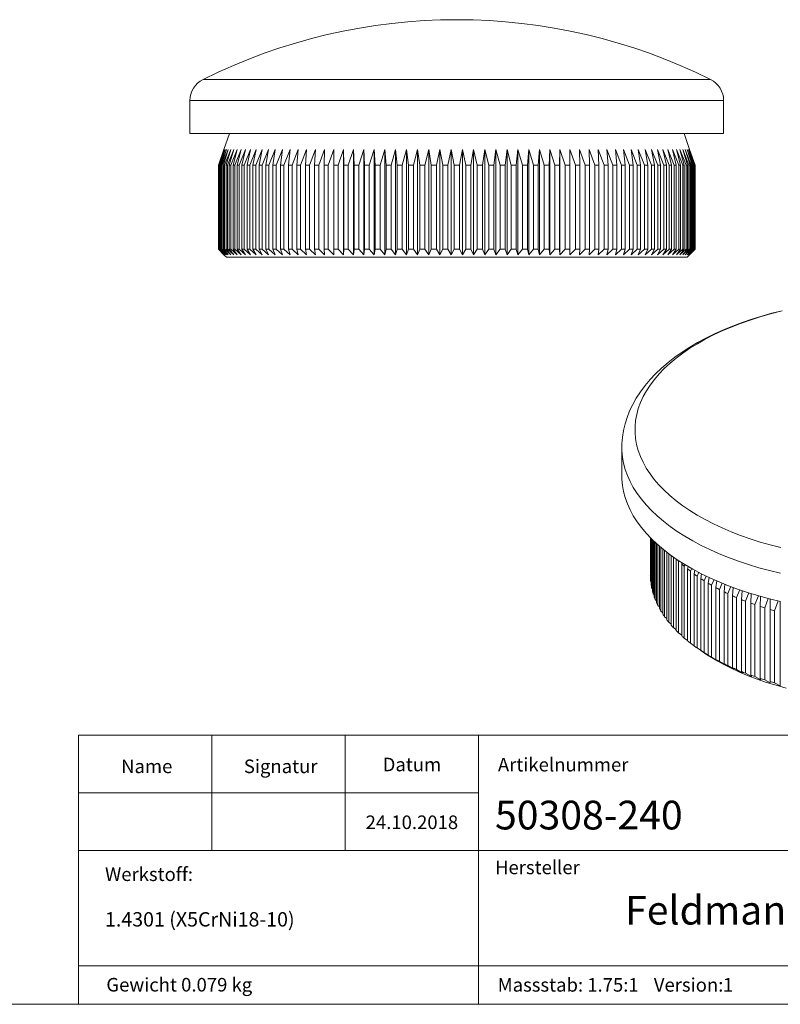
# Model space of a CAD drawing. Units: millimetres. Extents: x 3 to 167, y 3 to 117.
# Drawn here: x 87 to 135, y 3 to 65 of the extents above; entities that cross this region are included whole.
import ezdxf

# ---------------------------------------------------------------- set-up
doc = ezdxf.new("R2010")
doc.units = ezdxf.units.MM
doc.header["$LTSCALE"] = 0.571429
doc.styles.add('SLDTEXTSTYLE0', font='TXT', dxfattribs={"width": 0.75})

msp = doc.modelspace()

# ---------------------------------------------------------------- linework, layer by layer
at = {"color": 8, "linetype": 'Continuous', "lineweight": 15}
for p, q in [((98.957, 61.291), (130.996, 61.291)), ((131.827, 59.949), (98.127, 59.949))]:
    msp.add_line(p, q, dxfattribs=at)
at = {"color": 7, "linetype": 'Continuous', "lineweight": 15}
for p, q in [((98.127, 59.949), (98.127, 57.863)), ((131.827, 57.863), (131.827, 59.949)), ((131.827, 57.863), (98.127, 57.863)), ((100.627, 57.863), (100.277, 56.863)), ((129.677, 56.863), (129.327, 57.863)), ((100.277, 56.863), (99.928, 55.863)), ((99.936, 55.863), (100.294, 56.863)), ((100.294, 56.863), (99.955, 55.863)), ((99.979, 55.863), (100.345, 56.863)), ((100.345, 56.863), (100.018, 55.863)), ((100.057, 55.863), (100.431, 56.863)), ((100.431, 56.863), (100.115, 55.863)), ((100.17, 55.863), (100.551, 56.863)), ((100.551, 56.863), (100.247, 55.863)), ((100.317, 55.863), (100.704, 56.863)), ((100.704, 56.863), (100.413, 55.863)), ((100.499, 55.863), (100.89, 56.863)), ((100.89, 56.863), (100.614, 55.863)), ((100.714, 55.863), (101.11, 56.863)), ((101.11, 56.863), (100.848, 55.863)), ((100.963, 55.863), (101.362, 56.863)), ((101.362, 56.863), (101.115, 55.863)), ((101.245, 55.863), (101.646, 56.863)), ((101.646, 56.863), (101.414, 55.863)), ((101.558, 55.863), (101.96, 56.863)), ((101.96, 56.863), (101.745, 55.863)), ((101.903, 55.863), (102.306, 56.863)), ((102.306, 56.863), (102.107, 55.863)), ((102.279, 55.863), (102.681, 56.863)), ((102.681, 56.863), (102.499, 55.863)), ((102.684, 55.863), (103.084, 56.863)), ((103.084, 56.863), (102.92, 55.863)), ((103.118, 55.863), (103.515, 56.863)), ((103.515, 56.863), (103.37, 55.863)), ((103.579, 55.863), (103.974, 56.863)), ((103.974, 56.863), (103.846, 55.863)), ((104.067, 55.863), (104.457, 56.863)), ((104.457, 56.863), (104.348, 55.863)), ((104.581, 55.863), (104.966, 56.863)), ((104.966, 56.863), (104.876, 55.863)), ((105.119, 55.863), (105.497, 56.863)), ((105.497, 56.863), (105.427, 55.863)), ((105.68, 55.863), (106.051, 56.863)), ((106.051, 56.863), (106, 55.863)), ((106.262, 55.863), (106.626, 56.863)), ((106.626, 56.863), (106.594, 55.863)), ((106.865, 55.863), (107.22, 56.863)), ((107.22, 56.863), (107.207, 55.863)), ((107.487, 55.863), (107.833, 56.863)), ((107.833, 56.863), (107.839, 55.863)), ((107.833, 56.863), (107.833, 50.213)), ((108.127, 55.863), (108.462, 56.863)), ((108.462, 56.863), (108.488, 55.863)), ((108.462, 56.863), (108.462, 50.213)), ((108.782, 55.863), (109.106, 56.863)), ((109.106, 56.863), (109.151, 55.863)), ((109.106, 56.863), (109.106, 50.213)), ((109.452, 55.863), (109.764, 56.863)), ((109.764, 56.863), (109.829, 55.863)), ((109.764, 56.863), (109.764, 50.213)), ((110.135, 55.863), (110.434, 56.863)), ((110.434, 56.863), (110.518, 55.863)), ((110.434, 56.863), (110.434, 50.213)), ((110.829, 55.863), (111.115, 56.863)), ((111.115, 56.863), (111.217, 55.863)), ((111.115, 56.863), (111.115, 50.213)), ((111.533, 55.863), (111.805, 56.863)), ((111.805, 56.863), (111.926, 55.863)), ((111.805, 56.863), (111.805, 50.213)), ((112.245, 55.863), (112.502, 56.863)), ((112.502, 56.863), (112.642, 55.863)), ((112.502, 56.863), (112.502, 50.213)), ((112.963, 55.863), (113.205, 56.863)), ((113.205, 56.863), (113.363, 55.863)), ((113.205, 56.863), (113.205, 50.213)), ((113.686, 55.863), (113.912, 56.863)), ((113.912, 56.863), (114.087, 55.863)), ((113.912, 56.863), (113.912, 50.213)), ((114.412, 55.863), (114.621, 56.863)), ((114.621, 56.863), (114.814, 55.863)), ((114.621, 56.863), (114.621, 50.213)), ((115.139, 55.863), (115.332, 56.863)), ((115.332, 56.863), (115.542, 55.863)), ((115.332, 56.863), (115.332, 50.213)), ((115.866, 55.863), (116.041, 56.863)), ((116.041, 56.863), (116.267, 55.863)), ((116.041, 56.863), (116.041, 50.213)), ((116.591, 55.863), (116.749, 56.863)), ((116.749, 56.863), (116.99, 55.863)), ((116.749, 56.863), (116.749, 50.213)), ((117.312, 55.863), (117.452, 56.863)), ((117.452, 56.863), (117.709, 55.863)), ((117.452, 56.863), (117.452, 50.213)), ((118.027, 55.863), (118.149, 56.863)), ((118.149, 56.863), (118.42, 55.863)), ((118.149, 56.863), (118.149, 50.213)), ((118.736, 55.863), (118.838, 56.863)), ((118.838, 56.863), (119.124, 55.863)), ((118.838, 56.863), (118.838, 50.213)), ((119.436, 55.863), (119.519, 56.863)), ((119.519, 56.863), (119.818, 55.863)), ((119.519, 56.863), (119.519, 50.213)), ((120.125, 55.863), (120.189, 56.863)), ((120.189, 56.863), (120.501, 55.863)), ((120.189, 56.863), (120.189, 50.213)), ((120.802, 55.863), (120.847, 56.863)), ((120.847, 56.863), (121.171, 55.863)), ((120.847, 56.863), (120.847, 50.213)), ((121.466, 55.863), (121.492, 56.863)), ((121.492, 56.863), (121.827, 55.863)), ((121.492, 56.863), (121.492, 50.213)), ((122.114, 55.863), (122.121, 56.863)), ((122.121, 56.863), (122.466, 55.863)), ((122.121, 56.863), (122.121, 50.213)), ((122.733, 56.863), (123.088, 55.863)), ((122.746, 55.863), (122.733, 56.863)), ((123.327, 56.863), (123.691, 55.863)), ((123.36, 55.863), (123.327, 56.863)), ((123.902, 56.863), (124.274, 55.863)), ((123.954, 55.863), (123.902, 56.863)), ((124.456, 56.863), (124.835, 55.863)), ((124.527, 55.863), (124.456, 56.863)), ((124.988, 56.863), (125.372, 55.863)), ((125.078, 55.863), (124.988, 56.863)), ((125.496, 56.863), (125.886, 55.863)), ((125.605, 55.863), (125.496, 56.863)), ((125.98, 56.863), (126.374, 55.863)), ((126.107, 55.863), (125.98, 56.863)), ((126.438, 56.863), (126.836, 55.863)), ((126.584, 55.863), (126.438, 56.863)), ((126.869, 56.863), (127.27, 55.863)), ((127.033, 55.863), (126.869, 56.863)), ((127.273, 56.863), (127.675, 55.863)), ((127.454, 55.863), (127.273, 56.863)), ((127.648, 56.863), (128.05, 55.863)), ((127.846, 55.863), (127.648, 56.863)), ((127.993, 56.863), (128.395, 55.863)), ((128.208, 55.863), (127.993, 56.863)), ((128.308, 56.863), (128.709, 55.863)), ((128.539, 55.863), (128.308, 56.863)), ((128.591, 56.863), (128.99, 55.863)), ((128.838, 55.863), (128.591, 56.863)), ((128.843, 56.863), (129.239, 55.863)), ((129.105, 55.863), (128.843, 56.863)), ((129.063, 56.863), (129.455, 55.863)), ((129.339, 55.863), (129.063, 56.863)), ((129.249, 56.863), (129.636, 55.863)), ((129.54, 55.863), (129.249, 56.863)), ((129.403, 56.863), (129.784, 55.863)), ((129.706, 55.863), (129.403, 56.863)), ((129.522, 56.863), (129.896, 55.863)), ((129.838, 55.863), (129.522, 56.863)), ((129.608, 56.863), (129.974, 55.863)), ((129.936, 55.863), (129.608, 56.863)), ((129.659, 56.863), (130.017, 55.863)), ((129.998, 55.863), (129.659, 56.863)), ((130.025, 55.863), (129.677, 56.863)), ((99.936, 55.863), (99.928, 55.863)), ((99.928, 55.863), (99.928, 50.563)), ((99.936, 55.863), (99.936, 50.563)), ((99.979, 55.863), (99.955, 55.863)), ((99.955, 55.863), (99.955, 50.563)), ((99.979, 55.863), (99.979, 50.563)), ((100.057, 55.863), (100.018, 55.863)), ((100.018, 55.863), (100.018, 50.563)), ((100.057, 55.863), (100.057, 50.563)), ((100.17, 55.863), (100.115, 55.863)), ((100.115, 55.863), (100.115, 50.563)), ((100.17, 55.863), (100.17, 50.563)), ((100.317, 55.863), (100.247, 55.863)), ((100.247, 55.863), (100.247, 50.563)), ((100.317, 55.863), (100.317, 50.563)), ((100.499, 55.863), (100.413, 55.863)), ((100.413, 55.863), (100.413, 50.563)), ((100.499, 55.863), (100.499, 50.563)), ((100.714, 55.863), (100.614, 55.863)), ((100.614, 55.863), (100.614, 50.563)), ((100.714, 55.863), (100.714, 50.563)), ((100.963, 55.863), (100.848, 55.863)), ((100.848, 55.863), (100.848, 50.563)), ((100.963, 55.863), (100.963, 50.563)), ((101.245, 55.863), (101.115, 55.863)), ((101.115, 55.863), (101.115, 50.563)), ((101.245, 55.863), (101.245, 50.563)), ((101.558, 55.863), (101.414, 55.863)), ((101.414, 55.863), (101.414, 50.563)), ((101.558, 55.863), (101.558, 50.563)), ((101.903, 55.863), (101.745, 55.863)), ((101.745, 55.863), (101.745, 50.563)), ((101.903, 55.863), (101.903, 50.563)), ((102.279, 55.863), (102.107, 55.863)), ((102.107, 55.863), (102.107, 50.563)), ((102.279, 55.863), (102.279, 50.563)), ((102.684, 55.863), (102.499, 55.863)), ((102.499, 55.863), (102.499, 50.563)), ((102.684, 55.863), (102.684, 50.563)), ((103.118, 55.863), (102.92, 55.863)), ((102.92, 55.863), (102.92, 50.563)), ((103.118, 55.863), (103.118, 50.563)), ((103.579, 55.863), (103.37, 55.863)), ((103.37, 55.863), (103.37, 50.563)), ((103.579, 55.863), (103.579, 50.563)), ((104.067, 55.863), (103.846, 55.863)), ((103.846, 55.863), (103.846, 50.563)), ((104.067, 55.863), (104.067, 50.563)), ((104.581, 55.863), (104.348, 55.863)), ((104.348, 55.863), (104.348, 50.563)), ((104.581, 55.863), (104.581, 50.563)), ((105.119, 55.863), (104.876, 55.863)), ((104.876, 55.863), (104.876, 50.563)), ((105.119, 55.863), (105.119, 50.563)), ((105.68, 55.863), (105.427, 55.863)), ((105.427, 55.863), (105.427, 50.563)), ((105.68, 55.863), (105.68, 50.563)), ((106.262, 55.863), (106, 55.863)), ((106, 55.863), (106, 50.563)), ((106.262, 55.863), (106.262, 50.563)), ((106.865, 55.863), (106.594, 55.863)), ((106.594, 55.863), (106.594, 50.563)), ((106.865, 55.863), (106.865, 50.563)), ((107.487, 55.863), (107.207, 55.863)), ((107.207, 55.863), (107.207, 50.563)), ((107.487, 55.863), (107.487, 50.563)), ((108.127, 55.863), (107.839, 55.863)), ((107.839, 55.863), (107.839, 50.563)), ((108.127, 55.863), (108.127, 50.563)), ((108.782, 55.863), (108.488, 55.863)), ((108.488, 55.863), (108.488, 50.563)), ((108.782, 55.863), (108.782, 50.563)), ((109.452, 55.863), (109.151, 55.863)), ((109.151, 55.863), (109.151, 50.563)), ((109.452, 55.863), (109.452, 50.563)), ((110.135, 55.863), (109.829, 55.863)), ((109.829, 55.863), (109.829, 50.563)), ((110.135, 55.863), (110.135, 50.563)), ((110.829, 55.863), (110.518, 55.863)), ((110.518, 55.863), (110.518, 50.563)), ((110.829, 55.863), (110.829, 50.563)), ((111.533, 55.863), (111.217, 55.863)), ((111.217, 55.863), (111.217, 50.563)), ((111.533, 55.863), (111.533, 50.563)), ((112.245, 55.863), (111.926, 55.863)), ((111.926, 55.863), (111.926, 50.563)), ((112.245, 55.863), (112.245, 50.563)), ((112.963, 55.863), (112.642, 55.863)), ((112.642, 55.863), (112.642, 50.563)), ((112.963, 55.863), (112.963, 50.563)), ((113.686, 55.863), (113.363, 55.863)), ((113.363, 55.863), (113.363, 50.563)), ((113.686, 55.863), (113.686, 50.563)), ((114.412, 55.863), (114.087, 55.863)), ((114.087, 55.863), (114.087, 50.563)), ((114.412, 55.863), (114.412, 50.563)), ((115.139, 55.863), (114.814, 55.863)), ((114.814, 55.863), (114.814, 50.563)), ((115.139, 55.863), (115.139, 50.563)), ((115.866, 55.863), (115.542, 55.863)), ((115.542, 55.863), (115.542, 50.563)), ((115.866, 55.863), (115.866, 50.563)), ((116.591, 55.863), (116.267, 55.863)), ((116.267, 55.863), (116.267, 50.563)), ((116.591, 55.863), (116.591, 50.563)), ((117.312, 55.863), (116.99, 55.863)), ((116.99, 55.863), (116.99, 50.563)), ((117.312, 55.863), (117.312, 50.563)), ((118.027, 55.863), (117.709, 55.863)), ((117.709, 55.863), (117.709, 50.563)), ((118.027, 55.863), (118.027, 50.563)), ((118.736, 55.863), (118.42, 55.863)), ((118.42, 55.863), (118.42, 50.563)), ((118.736, 55.863), (118.736, 50.563)), ((119.436, 55.863), (119.124, 55.863)), ((119.124, 55.863), (119.124, 50.563)), ((119.436, 55.863), (119.436, 50.563)), ((120.125, 55.863), (119.818, 55.863)), ((119.818, 55.863), (119.818, 50.563)), ((120.125, 55.863), (120.125, 50.563)), ((120.802, 55.863), (120.501, 55.863)), ((120.501, 55.863), (120.501, 50.563)), ((120.802, 55.863), (120.802, 50.563)), ((121.466, 55.863), (121.171, 55.863)), ((121.171, 55.863), (121.171, 50.563)), ((121.466, 55.863), (121.466, 50.563)), ((122.114, 55.863), (121.827, 55.863)), ((121.827, 55.863), (121.827, 50.563)), ((122.114, 55.863), (122.114, 50.563)), ((122.746, 55.863), (122.466, 55.863)), ((122.466, 55.863), (122.466, 50.563)), ((122.746, 55.863), (122.746, 50.563)), ((123.36, 55.863), (123.088, 55.863)), ((123.088, 55.863), (123.088, 50.563)), ((123.36, 55.863), (123.36, 50.563)), ((123.954, 55.863), (123.691, 55.863)), ((123.691, 55.863), (123.691, 50.563)), ((123.954, 55.863), (123.954, 50.563)), ((124.527, 55.863), (124.274, 55.863)), ((124.274, 55.863), (124.274, 50.563)), ((124.527, 55.863), (124.527, 50.563)), ((125.078, 55.863), (124.835, 55.863)), ((124.835, 55.863), (124.835, 50.563)), ((125.078, 55.863), (125.078, 50.563)), ((125.605, 55.863), (125.372, 55.863)), ((125.372, 55.863), (125.372, 50.563)), ((125.605, 55.863), (125.605, 50.563)), ((126.107, 55.863), (125.886, 55.863)), ((125.886, 55.863), (125.886, 50.563)), ((126.107, 55.863), (126.107, 50.563)), ((126.584, 55.863), (126.374, 55.863)), ((126.374, 55.863), (126.374, 50.563)), ((126.584, 55.863), (126.584, 50.563)), ((127.033, 55.863), (126.836, 55.863)), ((126.836, 55.863), (126.836, 50.563)), ((127.033, 55.863), (127.033, 50.563)), ((127.454, 55.863), (127.27, 55.863)), ((127.27, 55.863), (127.27, 50.563)), ((127.454, 55.863), (127.454, 50.563)), ((127.846, 55.863), (127.675, 55.863)), ((127.675, 55.863), (127.675, 50.563)), ((127.846, 55.863), (127.846, 50.563)), ((128.208, 55.863), (128.05, 55.863)), ((128.05, 55.863), (128.05, 50.563)), ((128.208, 55.863), (128.208, 50.563)), ((128.539, 55.863), (128.395, 55.863)), ((128.395, 55.863), (128.395, 50.563)), ((128.539, 55.863), (128.539, 50.563)), ((128.838, 55.863), (128.709, 55.863)), ((128.709, 55.863), (128.709, 50.563)), ((128.838, 55.863), (128.838, 50.563)), ((129.105, 55.863), (128.99, 55.863)), ((128.99, 55.863), (128.99, 50.563)), ((129.105, 55.863), (129.105, 50.563)), ((129.339, 55.863), (129.239, 55.863)), ((129.239, 55.863), (129.239, 50.563)), ((129.339, 55.863), (129.339, 50.563)), ((129.54, 55.863), (129.455, 55.863)), ((129.455, 55.863), (129.455, 50.563)), ((129.54, 55.863), (129.54, 50.563)), ((129.706, 55.863), (129.636, 55.863)), ((129.636, 55.863), (129.636, 50.563)), ((129.706, 55.863), (129.706, 50.563)), ((129.838, 55.863), (129.784, 55.863)), ((129.784, 55.863), (129.784, 50.563)), ((129.838, 55.863), (129.838, 50.563)), ((129.936, 55.863), (129.896, 55.863)), ((129.896, 55.863), (129.896, 50.563)), ((129.936, 55.863), (129.936, 50.563)), ((129.998, 55.863), (129.974, 55.863)), ((129.974, 55.863), (129.974, 50.563)), ((129.998, 55.863), (129.998, 50.563)), ((130.025, 55.863), (130.017, 55.863)), ((130.017, 55.863), (130.017, 50.563)), ((130.025, 55.863), (130.025, 50.563)), ((99.928, 50.563), (100.277, 50.213)), ((99.928, 50.563), (99.936, 50.563)), ((100.294, 50.213), (99.936, 50.563)), ((99.955, 50.563), (100.294, 50.213)), ((99.955, 50.563), (99.979, 50.563)), ((100.345, 50.213), (99.979, 50.563)), ((100.018, 50.563), (100.345, 50.213)), ((100.018, 50.563), (100.057, 50.563)), ((100.431, 50.213), (100.057, 50.563)), ((100.115, 50.563), (100.431, 50.213)), ((100.115, 50.563), (100.17, 50.563)), ((100.551, 50.213), (100.17, 50.563)), ((100.247, 50.563), (100.551, 50.213)), ((100.247, 50.563), (100.317, 50.563)), ((100.704, 50.213), (100.317, 50.563)), ((100.413, 50.563), (100.704, 50.213)), ((100.413, 50.563), (100.499, 50.563)), ((100.89, 50.213), (100.499, 50.563)), ((100.614, 50.563), (100.89, 50.213)), ((100.614, 50.563), (100.714, 50.563)), ((101.11, 50.213), (100.714, 50.563)), ((100.848, 50.563), (101.11, 50.213)), ((100.848, 50.563), (100.963, 50.563)), ((101.362, 50.213), (100.963, 50.563)), ((101.115, 50.563), (101.362, 50.213)), ((101.115, 50.563), (101.245, 50.563)), ((101.646, 50.213), (101.245, 50.563)), ((101.414, 50.563), (101.646, 50.213)), ((101.414, 50.563), (101.558, 50.563)), ((101.96, 50.213), (101.558, 50.563)), ((101.745, 50.563), (101.96, 50.213)), ((101.745, 50.563), (101.903, 50.563)), ((102.306, 50.213), (101.903, 50.563)), ((102.107, 50.563), (102.306, 50.213)), ((102.107, 50.563), (102.279, 50.563)), ((102.681, 50.213), (102.279, 50.563)), ((102.499, 50.563), (102.681, 50.213)), ((102.499, 50.563), (102.684, 50.563)), ((103.084, 50.213), (102.684, 50.563)), ((102.92, 50.563), (103.084, 50.213)), ((102.92, 50.563), (103.118, 50.563)), ((103.515, 50.213), (103.118, 50.563)), ((103.37, 50.563), (103.515, 50.213)), ((103.37, 50.563), (103.579, 50.563)), ((103.974, 50.213), (103.579, 50.563)), ((103.846, 50.563), (103.974, 50.213)), ((103.846, 50.563), (104.067, 50.563)), ((104.457, 50.213), (104.067, 50.563)), ((104.348, 50.563), (104.457, 50.213)), ((104.348, 50.563), (104.581, 50.563)), ((104.966, 50.213), (104.581, 50.563)), ((104.876, 50.563), (104.966, 50.213)), ((104.876, 50.563), (105.119, 50.563)), ((105.497, 50.213), (105.119, 50.563)), ((105.427, 50.563), (105.497, 50.213)), ((105.427, 50.563), (105.68, 50.563)), ((106.051, 50.213), (105.68, 50.563)), ((106, 50.563), (106.051, 50.213)), ((106, 50.563), (106.262, 50.563)), ((106.626, 50.213), (106.262, 50.563)), ((106.594, 50.563), (106.626, 50.213)), ((106.594, 50.563), (106.865, 50.563)), ((107.22, 50.213), (106.865, 50.563)), ((107.207, 50.563), (107.22, 50.213)), ((107.207, 50.563), (107.487, 50.563)), ((107.833, 50.213), (107.487, 50.563)), ((107.839, 50.563), (107.833, 50.213)), ((107.839, 50.563), (108.127, 50.563)), ((108.462, 50.213), (108.127, 50.563)), ((108.488, 50.563), (108.462, 50.213)), ((108.488, 50.563), (108.782, 50.563)), ((109.106, 50.213), (108.782, 50.563)), ((109.151, 50.563), (109.106, 50.213)), ((109.151, 50.563), (109.452, 50.563)), ((109.764, 50.213), (109.452, 50.563)), ((109.829, 50.563), (109.764, 50.213)), ((109.829, 50.563), (110.135, 50.563)), ((110.434, 50.213), (110.135, 50.563)), ((110.518, 50.563), (110.434, 50.213)), ((110.518, 50.563), (110.829, 50.563)), ((111.115, 50.213), (110.829, 50.563)), ((111.217, 50.563), (111.115, 50.213)), ((111.217, 50.563), (111.533, 50.563)), ((111.805, 50.213), (111.533, 50.563)), ((111.926, 50.563), (111.805, 50.213)), ((111.926, 50.563), (112.245, 50.563)), ((112.502, 50.213), (112.245, 50.563)), ((112.642, 50.563), (112.502, 50.213)), ((112.642, 50.563), (112.963, 50.563)), ((113.205, 50.213), (112.963, 50.563)), ((113.363, 50.563), (113.205, 50.213)), ((113.363, 50.563), (113.686, 50.563)), ((113.912, 50.213), (113.686, 50.563)), ((114.087, 50.563), (113.912, 50.213)), ((114.087, 50.563), (114.412, 50.563)), ((114.621, 50.213), (114.412, 50.563)), ((114.814, 50.563), (114.621, 50.213)), ((114.814, 50.563), (115.139, 50.563)), ((115.332, 50.213), (115.139, 50.563)), ((115.542, 50.563), (115.332, 50.213)), ((115.542, 50.563), (115.866, 50.563)), ((116.041, 50.213), (115.866, 50.563)), ((116.267, 50.563), (116.041, 50.213)), ((116.267, 50.563), (116.591, 50.563)), ((116.749, 50.213), (116.591, 50.563)), ((116.99, 50.563), (116.749, 50.213)), ((116.99, 50.563), (117.312, 50.563)), ((117.452, 50.213), (117.312, 50.563)), ((117.709, 50.563), (117.452, 50.213)), ((117.709, 50.563), (118.027, 50.563)), ((118.149, 50.213), (118.027, 50.563)), ((118.42, 50.563), (118.149, 50.213)), ((118.42, 50.563), (118.736, 50.563)), ((118.838, 50.213), (118.736, 50.563)), ((119.124, 50.563), (118.838, 50.213)), ((119.124, 50.563), (119.436, 50.563)), ((119.519, 50.213), (119.436, 50.563)), ((119.818, 50.563), (119.519, 50.213)), ((119.818, 50.563), (120.125, 50.563)), ((120.189, 50.213), (120.125, 50.563)), ((120.501, 50.563), (120.189, 50.213)), ((120.501, 50.563), (120.802, 50.563)), ((120.847, 50.213), (120.802, 50.563)), ((121.171, 50.563), (120.847, 50.213)), ((121.171, 50.563), (121.466, 50.563)), ((121.492, 50.213), (121.466, 50.563)), ((121.827, 50.563), (121.492, 50.213)), ((121.827, 50.563), (122.114, 50.563)), ((122.121, 50.213), (122.114, 50.563)), ((122.466, 50.563), (122.121, 50.213)), ((122.466, 50.563), (122.746, 50.563)), ((122.733, 50.213), (122.746, 50.563)), ((123.088, 50.563), (122.733, 50.213)), ((123.088, 50.563), (123.36, 50.563)), ((123.327, 50.213), (123.36, 50.563)), ((123.691, 50.563), (123.327, 50.213)), ((123.691, 50.563), (123.954, 50.563)), ((123.902, 50.213), (123.954, 50.563)), ((124.274, 50.563), (123.902, 50.213)), ((124.274, 50.563), (124.527, 50.563)), ((124.456, 50.213), (124.527, 50.563)), ((124.835, 50.563), (124.456, 50.213)), ((124.835, 50.563), (125.078, 50.563)), ((124.988, 50.213), (125.078, 50.563)), ((125.372, 50.563), (124.988, 50.213)), ((125.372, 50.563), (125.605, 50.563)), ((125.496, 50.213), (125.605, 50.563)), ((125.886, 50.563), (125.496, 50.213)), ((125.886, 50.563), (126.107, 50.563)), ((125.98, 50.213), (126.107, 50.563)), ((126.374, 50.563), (125.98, 50.213)), ((126.374, 50.563), (126.584, 50.563)), ((126.438, 50.213), (126.584, 50.563)), ((126.836, 50.563), (126.438, 50.213)), ((126.836, 50.563), (127.033, 50.563)), ((126.869, 50.213), (127.033, 50.563)), ((127.27, 50.563), (126.869, 50.213)), ((127.27, 50.563), (127.454, 50.563)), ((127.273, 50.213), (127.454, 50.563)), ((127.675, 50.563), (127.273, 50.213)), ((127.648, 50.213), (127.846, 50.563)), ((128.05, 50.563), (127.648, 50.213)), ((127.675, 50.563), (127.846, 50.563)), ((127.993, 50.213), (128.208, 50.563)), ((128.395, 50.563), (127.993, 50.213)), ((128.05, 50.563), (128.208, 50.563)), ((128.308, 50.213), (128.539, 50.563)), ((128.709, 50.563), (128.308, 50.213)), ((128.395, 50.563), (128.539, 50.563)), ((128.591, 50.213), (128.838, 50.563)), ((128.99, 50.563), (128.591, 50.213)), ((128.709, 50.563), (128.838, 50.563)), ((128.843, 50.213), (129.105, 50.563)), ((129.239, 50.563), (128.843, 50.213)), ((128.99, 50.563), (129.105, 50.563)), ((129.063, 50.213), (129.339, 50.563)), ((129.455, 50.563), (129.063, 50.213)), ((129.239, 50.563), (129.339, 50.563)), ((129.249, 50.213), (129.54, 50.563)), ((129.636, 50.563), (129.249, 50.213)), ((129.403, 50.213), (129.706, 50.563)), ((129.784, 50.563), (129.403, 50.213)), ((129.455, 50.563), (129.54, 50.563)), ((129.522, 50.213), (129.838, 50.563)), ((129.896, 50.563), (129.522, 50.213)), ((129.608, 50.213), (129.936, 50.563)), ((129.974, 50.563), (129.608, 50.213)), ((129.636, 50.563), (129.706, 50.563)), ((129.659, 50.213), (129.998, 50.563)), ((130.017, 50.563), (129.659, 50.213)), ((129.677, 50.213), (130.025, 50.563)), ((129.784, 50.563), (129.838, 50.563)), ((129.896, 50.563), (129.936, 50.563)), ((129.974, 50.563), (129.998, 50.563)), ((130.017, 50.563), (130.025, 50.563)), ((100.277, 50.213), (100.427, 50.063)), ((129.527, 50.063), (100.427, 50.063)), ((129.527, 50.063), (129.677, 50.213)), ((125.398, 38.024), (125.398, 36.237)), ((127.198, 32.334), (127.198, 29.979)), ((127.198, 32.333), (127.198, 29.913)), ((127.207, 32.324), (127.207, 29.706)), ((127.222, 32.309), (127.222, 29.539)), ((127.25, 32.281), (127.25, 29.332)), ((127.281, 32.25), (127.281, 29.165)), ((127.329, 32.203), (127.329, 28.959)), ((127.375, 32.158), (127.375, 28.794)), ((127.442, 32.094), (127.442, 28.589)), ((127.503, 32.036), (127.503, 28.425)), ((127.589, 31.957), (127.589, 28.222)), ((127.666, 31.887), (127.666, 28.06)), ((127.771, 31.796), (127.771, 27.86)), ((127.864, 31.717), (127.864, 27.699)), ((127.987, 31.614), (127.987, 27.502)), ((128.094, 31.528), (128.094, 27.344)), ((128.236, 31.416), (128.236, 27.15)), ((128.358, 31.324), (128.358, 26.995)), ((128.518, 31.206), (128.518, 26.805)), ((128.654, 31.109), (128.654, 26.653)), ((128.832, 30.986), (128.832, 26.467)), ((128.982, 30.862), (128.996, 30.89)), ((128.982, 30.862), (128.982, 26.319)), ((129.193, 30.763), (129.177, 30.68)), ((129.177, 30.68), (129.177, 26.137)), ((129.341, 30.536), (129.388, 30.637)), ((129.341, 30.536), (129.341, 25.993)), ((129.581, 30.515), (129.553, 30.359)), ((127.207, 29.903), (127.198, 29.913)), ((129.553, 30.359), (129.553, 25.816)), ((129.73, 30.219), (129.809, 30.392)), ((129.73, 30.219), (129.73, 25.676)), ((129.998, 30.29), (129.958, 30.048)), ((129.958, 30.048), (129.958, 25.505)), ((130.148, 29.913), (130.256, 30.151)), ((130.148, 29.913), (130.148, 25.37)), ((130.437, 30.053), (130.392, 29.748)), ((130.595, 29.617), (130.725, 29.91)), ((127.25, 29.508), (127.222, 29.539)), ((130.392, 29.748), (130.392, 25.205)), ((130.595, 29.617), (130.595, 25.074)), ((130.902, 29.83), (130.854, 29.458)), ((130.854, 29.458), (130.854, 24.915)), ((131.069, 29.333), (131.222, 29.686)), ((131.069, 29.333), (131.069, 24.79)), ((131.391, 29.61), (131.342, 29.181)), ((131.568, 29.061), (131.736, 29.454)), ((131.901, 29.392), (131.856, 28.916)), ((132.093, 28.801), (132.279, 29.251)), ((127.329, 29.116), (127.281, 29.165)), ((127.442, 28.728), (127.375, 28.794)), ((131.342, 29.181), (131.342, 24.638)), ((131.568, 29.061), (131.568, 24.518)), ((131.856, 28.916), (131.856, 24.373)), ((132.093, 28.801), (132.093, 24.258)), ((132.435, 29.193), (132.394, 28.663)), ((132.394, 28.663), (132.394, 24.12)), ((132.642, 28.555), (132.838, 29.042)), ((132.988, 28.987), (132.955, 28.425)), ((133.213, 28.323), (133.42, 28.854)), ((133.563, 28.81), (133.538, 28.201)), ((133.805, 28.106), (134.018, 28.67)), ((134.155, 28.628), (134.141, 27.992)), ((127.589, 28.344), (127.503, 28.425)), ((127.771, 27.965), (127.666, 28.06)), ((132.642, 28.555), (132.642, 24.012)), ((132.955, 28.425), (132.955, 23.882)), ((133.213, 28.323), (133.213, 23.78)), ((133.538, 28.201), (133.538, 23.658)), ((133.805, 28.106), (133.805, 23.563)), ((134.417, 27.903), (134.636, 28.502)), ((134.766, 28.47), (134.763, 27.798)), ((135.047, 27.716), (135.268, 28.345)), ((135.387, 28.31), (135.387, 22.983)), ((135.393, 28.315), (135.403, 27.619)), ((127.987, 27.592), (127.864, 27.699)), ((134.141, 27.992), (134.141, 23.449)), ((134.417, 27.903), (134.417, 23.36)), ((134.763, 27.798), (134.763, 23.255)), ((135.047, 27.716), (135.047, 23.173)), ((135.403, 27.619), (135.403, 23.076)), ((128.236, 27.225), (128.094, 27.344)), ((128.518, 26.866), (128.358, 26.995)), ((128.832, 26.514), (128.654, 26.653)), ((129.177, 26.171), (128.982, 26.319)), ((129.553, 25.838), (129.341, 25.993)), ((129.958, 25.515), (129.73, 25.676)), ((130.548, 25.096), (130.148, 25.37)), ((130.38, 25.21), (130.617, 25.048)), ((130.392, 25.205), (130.548, 25.096)), ((130.991, 24.81), (130.595, 25.074)), ((130.854, 24.915), (130.991, 24.81)), ((131.461, 24.536), (131.069, 24.79)), ((131.342, 24.638), (131.461, 24.536)), ((131.956, 24.273), (131.568, 24.518)), ((131.856, 24.373), (131.956, 24.273)), ((132.475, 24.024), (132.093, 24.258)), ((132.394, 24.12), (132.475, 24.024)), ((133.017, 23.787), (132.642, 24.012)), ((132.955, 23.882), (133.017, 23.787)), ((133.581, 23.564), (133.213, 23.78)), ((133.538, 23.658), (133.581, 23.564)), ((134.165, 23.356), (133.805, 23.563)), ((134.141, 23.449), (134.165, 23.356)), ((134.767, 23.162), (134.417, 23.36)), ((134.763, 23.255), (134.767, 23.162)), ((135.387, 22.983), (135.047, 23.173)), ((135.403, 23.076), (135.387, 22.983))]:
    msp.add_line(p, q, dxfattribs=at)
at = {"color": 7, "linetype": 'Continuous', "lineweight": 0}
for p, q in [((91.086, 19.857), (99.503, 19.857)), ((91.086, 19.857), (91.086, 16.214)), ((99.503, 19.857), (107.92, 19.857)), ((99.503, 12.571), (99.503, 19.857)), ((107.92, 19.857), (116.343, 19.857)), ((107.92, 19.857), (107.92, 12.571)), ((116.343, 19.857), (166.857, 19.857)), ((116.343, 19.857), (116.343, 2.857)), ((91.086, 16.214), (99.503, 16.214)), ((91.086, 12.571), (91.086, 16.214)), ((99.503, 16.214), (107.92, 16.214)), ((107.92, 16.214), (116.343, 16.214)), ((99.503, 12.571), (91.086, 12.571)), ((91.086, 12.571), (91.086, 5.286)), ((107.92, 12.571), (99.503, 12.571)), ((107.92, 12.571), (116.343, 12.571)), ((116.343, 12.571), (159.429, 12.571)), ((91.086, 5.286), (166.857, 5.286)), ((91.086, 2.857), (91.086, 5.286)), ((2.857, 2.857), (166.857, 2.857))]:
    msp.add_line(p, q, dxfattribs=at)
at = {"color": 7, "linetype": 'Continuous', "lineweight": 15, "flags": 128}
for points in [[(135.53, 46.676), (134.875, 46.513), (134.233, 46.335), (133.605, 46.141), (132.992, 45.932), (132.394, 45.708), (131.814, 45.469), (131.251, 45.216), (130.708, 44.949), (130.185, 44.667), (129.683, 44.371), (129.203, 44.062), (128.747, 43.739), (128.315, 43.403), (127.91, 43.055), (127.531, 42.695), (127.181, 42.325), (126.861, 41.944), (126.571, 41.555), (126.313, 41.158), (126.086, 40.755), (125.892, 40.348), (125.73, 39.936), (125.601, 39.522), (125.504, 39.107), (125.438, 38.692), (125.403, 38.276), (125.401, 38.022)], [(135.447, 46.645), (134.784, 46.475), (134.138, 46.29), (133.508, 46.089), (132.898, 45.874), (132.307, 45.645), (131.737, 45.401), (131.19, 45.145), (130.667, 44.875), (130.168, 44.594), (129.695, 44.301), (129.249, 43.997), (128.83, 43.682), (128.44, 43.358), (128.08, 43.025), (127.75, 42.684), (127.451, 42.336), (127.183, 41.98), (126.948, 41.619), (126.745, 41.252), (126.575, 40.881), (126.439, 40.507), (126.336, 40.129), (126.267, 39.75), (126.233, 39.369), (126.233, 38.988), (126.266, 38.607), (126.334, 38.228), (126.436, 37.85), (126.572, 37.476), (126.741, 37.104), (126.943, 36.738), (127.178, 36.376), (127.445, 36.021), (127.744, 35.672), (128.073, 35.331), (128.433, 34.998), (128.822, 34.674), (129.24, 34.359), (129.686, 34.055), (130.159, 33.762), (130.657, 33.48), (131.18, 33.21), (131.727, 32.953), (132.296, 32.71), (132.886, 32.48), (133.496, 32.264), (134.125, 32.064), (134.772, 31.878), (135.434, 31.708)], [(135.412, 28.305), (134.723, 28.472), (134.049, 28.655), (133.392, 28.853), (132.754, 29.067), (132.134, 29.295), (131.536, 29.538), (130.959, 29.794), (130.405, 30.063), (129.876, 30.345), (129.371, 30.639), (128.893, 30.945), (128.443, 31.261), (128.02, 31.587), (127.627, 31.923), (127.263, 32.268), (126.93, 32.62), (126.629, 32.981), (126.359, 33.347), (126.122, 33.72), (125.917, 34.098), (125.746, 34.48), (125.609, 34.866), (125.506, 35.255), (125.437, 35.645), (125.402, 36.037), (125.398, 36.237)], [(135.773, 22.84), (135.146, 23.01), (134.536, 23.196), (133.945, 23.397), (133.373, 23.613), (132.822, 23.842), (132.293, 24.085), (131.789, 24.341), (131.308, 24.61), (130.854, 24.89), (130.617, 25.048)]]:
    msp.add_lwpolyline(points, dxfattribs=at)
at = {"color": 8, "linetype": 'Continuous', "lineweight": 15, "flags": 128}
msp.add_lwpolyline([(135.412, 30.092), (134.723, 30.259), (134.049, 30.442), (133.392, 30.641), (132.754, 30.855), (132.134, 31.083), (131.536, 31.325), (130.959, 31.581), (130.405, 31.851), (129.876, 32.133), (129.371, 32.427), (128.893, 32.732), (128.443, 33.048), (128.02, 33.375), (127.627, 33.711), (127.263, 34.055), (126.93, 34.408), (126.629, 34.768), (126.359, 35.135), (126.122, 35.508), (125.917, 35.886), (125.746, 36.268), (125.609, 36.654), (125.506, 37.042), (125.437, 37.433), (125.402, 37.825), (125.398, 38.022)], dxfattribs=at)
at = {"color": 7, "linetype": 'Continuous', "lineweight": 15}
for centre, radius, start, end in [((114.977, 29.163), 35.9, 63.49877, 116.50123), ((99.627, 59.949), 1.5, 116.50123, 180), ((130.327, 59.949), 1.5, 0, 63.49877), ((134.601, 36.708), 8.109, 225.36852, 226.13439), ((135.138, 37.288), 8.9, 227.94271, 229.3496), ((131.19, 29.979), 3.993, 180.00001, 180.95245), ((135.748, 38.02), 9.852, 231.03484, 232.34952), ((136.364, 38.842), 10.88, 233.92545, 235.15596), ((131.226, 29.981), 4.028, 183.92546, 186.31214), ((131.338, 29.997), 4.141, 189.24897, 191.59199), ((136.979, 39.75), 11.976, 236.6325, 237.78673), ((137.583, 40.735), 13.132, 239.17343, 240.25887), ((131.524, 30.041), 4.333, 194.45766, 196.73093), ((138.169, 41.789), 14.338, 241.56477, 242.58847), ((138.73, 42.9), 15.583, 243.82196, 244.7904), ((139.259, 44.054), 16.852, 245.95921, 246.87837), ((131.783, 30.126), 4.606, 199.49608, 201.67873), ((132.11, 30.266), 4.961, 204.32118, 206.39837), ((139.751, 45.237), 18.134, 247.98956, 248.86489), ((140.201, 46.434), 19.412, 249.92492, 250.76138), ((132.499, 30.47), 5.4, 208.9035, 210.86637), ((132.945, 30.749), 5.926, 213.22663, 215.07159), ((140.606, 47.628), 20.673, 251.7761, 252.57821), ((140.963, 48.801), 21.899, 253.55298, 254.32486), ((133.439, 31.112), 6.539, 217.28542, 219.01315), ((133.975, 31.563), 7.24, 221.08356, 222.69793), ((134.545, 32.107), 8.028, 224.63121, 226.1382), ((135.138, 32.745), 8.9, 227.94271, 229.3496), ((135.748, 33.477), 9.852, 231.03484, 232.34952), ((136.364, 34.299), 10.88, 233.92545, 235.15596), ((136.979, 35.207), 11.976, 236.6325, 237.78673), ((137.583, 36.192), 13.132, 239.17343, 240.25887), ((138.169, 37.246), 14.338, 241.56477, 242.58847), ((138.73, 38.357), 15.583, 243.82196, 244.7904), ((139.259, 39.511), 16.852, 245.95921, 246.87837), ((139.751, 40.694), 18.134, 247.98956, 248.86489), ((140.201, 41.891), 19.412, 249.92492, 250.76138), ((140.606, 43.085), 20.673, 251.7761, 252.57821), ((140.963, 44.258), 21.899, 253.55298, 254.32486)]:
    msp.add_arc(centre, radius, start, end, dxfattribs=at)

# ---------------------------------------------------------------- texts
at = {"color": 7, "linetype": 'Continuous', "lineweight": 0, "style": 'SLDTEXTSTYLE0'}
for s, insert, char_height, attachment_point in [('Name', (95.401, 18.321), 0.8571, 2), ('Signatur', (103.859, 18.321), 0.8571, 2), ('Datum', (112.145, 18.435), 0.8571, 2), ('Artikelnummer', (117.573, 18.426), 0.85714, 1), ('50308-240', (117.389, 15.719), 1.8143, 1), ('24.10.2018', (112.143, 14.786), 0.8571, 2), ('Hersteller', (117.389, 11.935), 0.8571, 1), ('Werkstoff:', (92.767, 11.504), 0.8571, 1), ('Feldmann GmbH', (125.606, 9.709), 1.81429, 1), ('1.4301 (X5CrNi18-10)', (92.767, 8.679), 0.90714, 1), ('Gewicht 0.079 kg', (97.455, 4.523), 0.85714, 2), ('Massstab: 1.75:1', (117.556, 4.514), 0.85714, 1), ('Version:', (127.418, 4.514), 0.8571, 1), ('1', (131.776, 4.514), 0.857, 1)]:
    msp.add_mtext(s, dxfattribs=dict(at, insert=insert, char_height=char_height, attachment_point=attachment_point))

doc.saveas('drawing.dxf')
